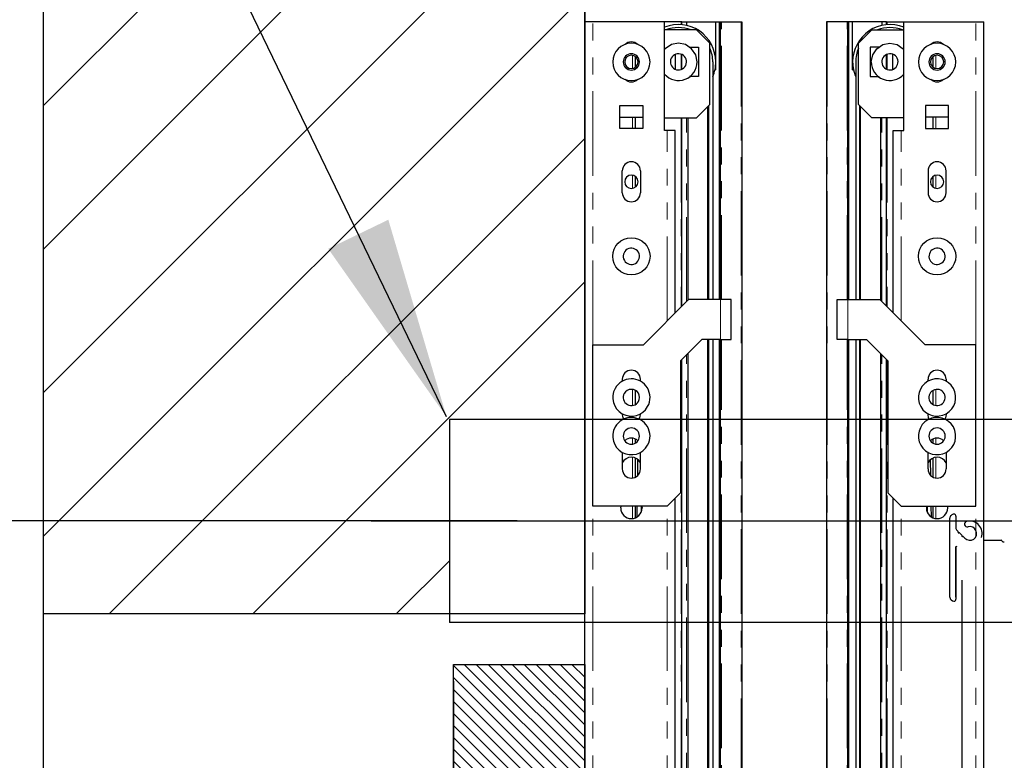
# Model space of a CAD drawing. Units: inches. Extents: x -1 to 417, y 4 to 299.
# Drawn here: x 205 to 220, y 215 to 226 of the extents above; entities that cross this region are included whole.
import ezdxf

# ---------------------------------------------------------------- set-up
doc = ezdxf.new("R2010")
doc.units = ezdxf.units.IN
doc.header["$MEASUREMENT"] = 0
doc.linetypes.add('CENTER', pattern=[2, 1.25, -0.25, 0.25, -0.25])
doc.linetypes.add('PHANTOM', pattern=[2.5, 1.25, -0.25, 0.25, -0.25, 0.25, -0.25])
for name, color, linetype in [('CENTER', 2, 'CENTER'), ('CUTLINE', 6, 'Continuous'), ('DIM', 3, 'Continuous'), ('HATCH', 5, 'Continuous')]:
    doc.layers.add(name, color=color, linetype=linetype)
doc.styles.add('PLAN_STYLE', font='txt.shx', dxfattribs={"height": 1.5})
doc.dimstyles.new('IMPERIAL_PL', dxfattribs={"dimtxt": 1.5, "dimasz": 3, "dimexe": 1.5, "dimexo": 1, "dimgap": 1, "dimtad": 0, "dimtih": 1, "dimtoh": 1, "dimdec": 4, "dimzin": 0, "dimdsep": 46, "dimlunit": 5, "dimtxsty": 'PLAN_STYLE', "dimcen": 0.09, "dimadec": 0, "dimazin": 0, "dimtfac": 1, "dimtdec": 4, "dimtofl": 0, "dimtmove": 0, "dimatfit": 3, "dimfxl": 0, "dimfrac": 2, "dimtolj": 1, "dimtzin": 0, "dimarcsym": 0})
doc.dimstyles.new('METRIC_PL', dxfattribs={"dimtxt": 1.5, "dimasz": 3, "dimexe": 1.5, "dimexo": 1, "dimgap": 1, "dimtad": 0, "dimtih": 1, "dimtoh": 1, "dimdec": 4, "dimzin": 0, "dimdsep": 46, "dimlunit": 5, "dimtxsty": 'PLAN_STYLE', "dimcen": 0.09, "dimadec": 0, "dimazin": 0, "dimtfac": 1, "dimtdec": 4, "dimtofl": 0, "dimtmove": 0, "dimatfit": 3, "dimfxl": 0, "dimfrac": 2, "dimtolj": 1, "dimtzin": 0, "dimarcsym": 0})

# ---------------------------------------------------------------- blocks, each defined once
blk = doc.blocks.new('*D51')
at = {"layer": 'DEFPOINTS', "color": 0}
for p in [(213.652, 232.738), (176.852, 214.363), (213.652, 214.363)]:
    blk.add_point(p, dxfattribs=at)
at = {"layer": 'DIM', "color": 0, "lineweight": -2}
for p, q in [((176.852, 232.738), (176.852, 249.41)), ((176.852, 249.41), (179.852, 249.41)), ((212.652, 232.738), (175.352, 232.738)), ((176.852, 217.363), (176.852, 229.738)), ((212.652, 214.363), (175.352, 214.363))]:
    blk.add_line(p, q, dxfattribs=at)
at = {"layer": 'DIM', "color": 0}
for points in [[(176.352, 229.738), (177.352, 229.738), (176.852, 232.738)], [(176.352, 217.363), (177.352, 217.363), (176.852, 214.363)]]:
    blk.add_solid(points, dxfattribs=at)
at = {"layer": 'DIM', "color": 0, "insert": (181.602, 249.41), "char_height": 1.5, "attachment_point": 5, "rotation": 89.9544, "style": 'PLAN_STYLE'}
blk.add_mtext("\\A1;18 3/8'' [467mm]", dxfattribs=at)
blk = doc.blocks.new('*D52')
at = {"layer": 'DEFPOINTS', "color": 0}
for p in [(213.652, 232.738), (190.631, 218.738), (213.652, 218.738)]:
    blk.add_point(p, dxfattribs=at)
at = {"layer": 'DIM', "color": 0, "lineweight": -2}
for p, q in [((212.652, 232.738), (189.131, 232.738)), ((190.631, 229.738), (190.631, 221.738)), ((212.652, 218.738), (189.131, 218.738)), ((190.631, 218.738), (190.631, 215.738)), ((190.631, 215.738), (187.631, 215.738))]:
    blk.add_line(p, q, dxfattribs=at)
at = {"layer": 'DIM', "color": 0}
for points in [[(190.131, 229.738), (191.131, 229.738), (190.631, 232.738)], [(190.131, 221.738), (191.131, 221.738), (190.631, 218.738)]]:
    blk.add_solid(points, dxfattribs=at)
at = {"layer": 'DIM', "color": 0, "insert": (185.881, 215.738), "char_height": 1.5, "attachment_point": 5, "rotation": 89.9544, "style": 'PLAN_STYLE'}
blk.add_mtext("\\A1;14'' [356mm]", dxfattribs=at)

msp = doc.modelspace()

# ---------------------------------------------------------------- hatches: boundary and pattern name
h = msp.add_hatch()
h.set_pattern_fill('ANSI31', color=256, style=0)
h.set_pattern_definition([(135, (246.42333, 201.00258), (0.08838835, 0.08838835), [])])
edge = h.paths.add_edge_path()
edge.add_line((213.65185, 222.11858), (213.65185, 180.36858))
edge.add_line((213.65185, 180.36858), (211.71435, 180.36353))
edge.add_line((211.71435, 180.36353), (211.71435, 183.61858))
edge.add_line((211.71435, 183.61858), (213.65185, 183.61858))
h = msp.add_hatch()
h.set_pattern_fill('ANSI31', color=256, style=0)
h.set_pattern_definition([(135, (246.42333, 195.50258), (0.08838835, 0.08838835), [])])
h.paths.add_polyline_path([(213.65185, 216.61858), (213.65185, 213.36858), (211.71435, 213.36858), (211.71435, 216.61858)])
at = {"layer": 'HATCH'}
h = msp.add_hatch(dxfattribs=at)
h.set_pattern_fill('ANSI31', color=256, scale=12, style=0)
h.set_pattern_definition([(45, (-0.0553, 4.3228), (-1.06066, 1.06066), [])])
h.paths.add_polyline_path([(246.52685, 240.73769), (205.65185, 240.73769), (205.65185, 217.36606), (211.65185, 217.36606), (211.65185, 220.23769), (213.65185, 220.23769), (213.65185, 226.11542), (213.65185, 232.73769), (246.52685, 232.73769)])
h.paths.add_polyline_path([(287.43719, 240.73769), (246.52685, 240.73769), (246.52685, 232.73769), (270.02685, 232.73769), (279.43719, 232.73769), (279.43719, 220.23769), (281.43479, 220.23769), (281.43479, 217.36606), (287.43719, 217.36606)])
h.paths.add_polyline_path([(287.43719, 179.36606), (279.43719, 179.36606), (279.43719, 178.76896), (279.43719, 174.86542), (213.65185, 174.86542), (213.65185, 179.36606), (205.65185, 179.36606), (205.65185, 166.86542), (287.43719, 166.86542)])

# ---------------------------------------------------------------- linework, layer by layer
at = {"color": 7, "linetype": 'Continuous', "lineweight": 30}
for p, q in [((213.76996, 226.11542), (213.65185, 226.11542)), ((213.65185, 214.45269), (213.65185, 226.11542)), ((214.83295, 226.11542), (213.76996, 226.11542)), ((214.83295, 224.50912), (214.83295, 226.11542)), ((215.07705, 226.11542), (214.83295, 226.11542)), ((215.08886, 226.11542), (215.07705, 226.11542)), ((215.08886, 226.0747), (215.08886, 226.11542)), ((215.08886, 226.11542), (215.15579, 226.11542)), ((215.15776, 226.11542), (215.15579, 226.11542)), ((215.15776, 226.11542), (215.15776, 226.06377)), ((215.15776, 226.11542), (215.59083, 226.11542)), ((215.59083, 225.40676), (215.59083, 226.11542)), ((215.59083, 226.11542), (215.64398, 226.11542)), ((215.64398, 222.01069), (215.64398, 226.11542)), ((215.64398, 226.11542), (215.65973, 226.11542)), ((215.65973, 222.01069), (215.65973, 226.11542)), ((215.65973, 226.11542), (215.67154, 226.11542)), ((215.67154, 226.11542), (215.96287, 226.11542)), ((215.96287, 226.11542), (215.97469, 226.11542)), ((215.97469, 226.11542), (215.97469, 200.37982)), ((217.2365, 226.11542), (217.22469, 226.11542)), ((217.22469, 226.11542), (217.22469, 200.37982)), ((217.52784, 226.11542), (217.2365, 226.11542)), ((217.53965, 226.11542), (217.52784, 226.11542)), ((217.55539, 226.11542), (217.53965, 226.11542)), ((217.53965, 222.01069), (217.53965, 226.11542)), ((217.60854, 226.11542), (217.55539, 226.11542)), ((217.55539, 222.01069), (217.55539, 226.11542)), ((218.04162, 226.11542), (217.60854, 226.11542)), ((217.60854, 225.40676), (217.60854, 226.11542)), ((218.04162, 226.11542), (218.04358, 226.11542)), ((218.04162, 226.11542), (218.04162, 226.06377)), ((218.11051, 226.11542), (218.04358, 226.11542)), ((218.11051, 226.11542), (218.12232, 226.11542)), ((218.11051, 226.0747), (218.11051, 226.11542)), ((218.12232, 226.11542), (218.36642, 226.11542)), ((218.36642, 224.50912), (218.36642, 226.11542)), ((218.36642, 226.11542), (219.42941, 226.11542)), ((219.42941, 226.11542), (219.54752, 226.11542)), ((219.54752, 214.45269), (219.54752, 226.11542)), ((215.30539, 225.99731), (214.83295, 225.99731)), ((215.50224, 225.80046), (215.30539, 225.99731)), ((217.69713, 225.80046), (217.89398, 225.99731)), ((217.89398, 225.99731), (218.36642, 225.99731)), ((215.20117, 225.7414), (215.33099, 225.7414)), ((215.33099, 225.7414), (215.33099, 225.30833)), ((215.50224, 224.89494), (215.50224, 225.80046)), ((217.69713, 224.89494), (217.69713, 225.80046)), ((217.9982, 225.7414), (217.86839, 225.7414)), ((217.86839, 225.7414), (217.86839, 225.30833)), ((214.39988, 225.44667), (214.39988, 225.60306)), ((214.9924, 225.41559), (214.9924, 225.63683)), ((215.08886, 225.41824), (215.08886, 225.63417)), ((218.11051, 225.41824), (218.11051, 225.63417)), ((218.20697, 225.41559), (218.20697, 225.63683)), ((218.79949, 225.44667), (218.79949, 225.60306)), ((215.54358, 225.52596), (215.54358, 222.01069)), ((215.59083, 225.40676), (215.57522, 225.40676)), ((217.60854, 225.40676), (217.62415, 225.40676)), ((217.65579, 225.52596), (217.65579, 222.01069)), ((215.33099, 225.30833), (215.19791, 225.30833)), ((217.86839, 225.30833), (218.00147, 225.30833)), ((214.17154, 224.54061), (214.17154, 224.8792)), ((214.17154, 224.8792), (214.51012, 224.8792)), ((214.51012, 224.8792), (214.51012, 224.54061)), ((215.30539, 224.69809), (215.50224, 224.89494)), ((215.47075, 222.01069), (215.47075, 224.86345)), ((215.48453, 222.01069), (215.48453, 224.87723)), ((217.89398, 224.69809), (217.69713, 224.89494)), ((217.71484, 222.01069), (217.71484, 224.87723)), ((217.72862, 222.01069), (217.72862, 224.86345)), ((219.02784, 224.8792), (218.68925, 224.8792)), ((218.68925, 224.8792), (218.68925, 224.54061)), ((219.02784, 224.54061), (219.02784, 224.8792)), ((214.17154, 224.7099), (214.51012, 224.7099)), ((214.39988, 224.54061), (214.39988, 224.7099)), ((214.83295, 224.69809), (215.30539, 224.69809)), ((215.08886, 221.91227), (215.08886, 224.69809)), ((215.17547, 224.69809), (215.17547, 221.99888)), ((218.36642, 224.69809), (217.89398, 224.69809)), ((218.0239, 224.69809), (218.0239, 221.99888)), ((218.11051, 221.91227), (218.11051, 224.69809)), ((219.02784, 224.7099), (218.68925, 224.7099)), ((218.79949, 224.54061), (218.79949, 224.7099)), ((214.51012, 224.54061), (214.17154, 224.54061)), ((218.68925, 224.54061), (219.02784, 224.54061)), ((214.87232, 224.50912), (214.83295, 224.50912)), ((214.99043, 224.50912), (214.87232, 224.50912)), ((214.99043, 221.81384), (214.99043, 224.50912)), ((218.20894, 224.50912), (218.32705, 224.50912)), ((218.20894, 221.81384), (218.20894, 224.50912)), ((218.32705, 224.50912), (218.36642, 224.50912)), ((214.20697, 223.59179), (214.20697, 223.91463)), ((214.39988, 223.67657), (214.39988, 223.82985)), ((214.47469, 223.91463), (214.47469, 223.59179)), ((218.72469, 223.91463), (218.72469, 223.59179)), ((218.79949, 223.67657), (218.79949, 223.82985)), ((218.9924, 223.59179), (218.9924, 223.91463)), ((214.51799, 221.3414), (215.18728, 222.01069)), ((215.65973, 222.01069), (215.18728, 222.01069)), ((215.81721, 222.01069), (215.65973, 222.01069)), ((215.81721, 221.42014), (215.81721, 222.01069)), ((217.38217, 222.01069), (217.53965, 222.01069)), ((217.38217, 221.42014), (217.38217, 222.01069)), ((217.53965, 222.01069), (218.01209, 222.01069)), ((218.68138, 221.3414), (218.01209, 222.01069)), ((213.76996, 218.95951), (213.76996, 221.3414)), ((213.76996, 221.3414), (214.51799, 221.3414)), ((215.38413, 221.42014), (215.06917, 221.10518)), ((215.65973, 221.42014), (215.38413, 221.42014)), ((215.47075, 200.45856), (215.47075, 221.42014)), ((215.48453, 196.52155), (215.48453, 221.42014)), ((215.54358, 221.42014), (215.54358, 196.52155)), ((215.64398, 200.44732), (215.64398, 221.42014)), ((215.65973, 221.42014), (215.81721, 221.42014)), ((215.65973, 200.37982), (215.65973, 221.42014)), ((217.53965, 221.42014), (217.38217, 221.42014)), ((217.53965, 221.42014), (217.81524, 221.42014)), ((217.53965, 200.37982), (217.53965, 221.42014)), ((217.55539, 200.44732), (217.55539, 221.42014)), ((217.65579, 221.42014), (217.65579, 196.52155)), ((217.71484, 196.52155), (217.71484, 221.42014)), ((217.72862, 200.45856), (217.72862, 221.42014)), ((217.81524, 221.42014), (218.1302, 221.10518)), ((219.42941, 221.3414), (218.68138, 221.3414)), ((219.42941, 218.95951), (219.42941, 221.3414)), ((215.17547, 221.21148), (215.17547, 213.56065)), ((218.0239, 221.21148), (218.0239, 213.56065)), ((215.06917, 221.10518), (215.06917, 219.15636)), ((215.08886, 213.44447), (215.08886, 221.12487)), ((218.11051, 213.44447), (218.11051, 221.12487)), ((218.1302, 221.10518), (218.1302, 219.15636)), ((214.20697, 220.83353), (214.20697, 220.80437)), ((214.47469, 220.80493), (214.47469, 220.83353)), ((218.72469, 220.80493), (218.72469, 220.83353)), ((218.9924, 220.83353), (218.9924, 220.80437)), ((214.39988, 220.46008), (214.39988, 220.6687)), ((218.79949, 220.46008), (218.79949, 220.6687)), ((214.39988, 219.89119), (214.39988, 219.94898)), ((218.79949, 219.89119), (218.79949, 219.94898)), ((214.20697, 219.75268), (214.20697, 219.50676)), ((214.47469, 219.50676), (214.47469, 219.75324)), ((218.72469, 219.50676), (218.72469, 219.75324)), ((218.9924, 219.75268), (218.9924, 219.50676)), ((214.39988, 219.38736), (214.39988, 219.66666)), ((214.43489, 219.41162), (214.43848, 219.64144)), ((218.76449, 219.41162), (218.76089, 219.64144)), ((218.79949, 219.38736), (218.79949, 219.66666)), ((215.06917, 219.15636), (214.87232, 218.95951)), ((218.1302, 219.15636), (218.32705, 218.95951)), ((214.99043, 196.52155), (214.99043, 219.07762)), ((218.20894, 196.52155), (218.20894, 219.07762)), ((214.87232, 218.95951), (213.76996, 218.95951)), ((214.18335, 218.93038), (214.1889, 218.95951)), ((214.39988, 218.78452), (214.39988, 218.95951)), ((214.42528, 218.79768), (214.42781, 218.95951)), ((214.48688, 218.95951), (214.48546, 218.86895)), ((214.49275, 218.95951), (214.49831, 218.93038)), ((218.32705, 218.95951), (219.42941, 218.95951)), ((218.70662, 218.95951), (218.70106, 218.93038)), ((218.7125, 218.95951), (218.71391, 218.86895)), ((218.77409, 218.79768), (218.77156, 218.95951)), ((218.79949, 218.78452), (218.79949, 218.95951)), ((219.01602, 218.93038), (219.01047, 218.95951)), ((219.04772, 217.61268), (219.04772, 218.77886)), ((219.13772, 218.80886), (219.13772, 218.62694)), ((219.14651, 218.60572), (219.16947, 218.58276)), ((219.19117, 218.56106), (219.22522, 218.52701)), ((219.24678, 218.50545), (219.26981, 218.48242)), ((219.54276, 218.45269), (219.80703, 218.45269)), ((219.81268, 218.45035), (219.83098, 218.43205)), ((219.13772, 217.61269), (219.13772, 218.36269)), ((219.13772, 218.34769), (219.13772, 217.58268))]:
    msp.add_line(p, q, dxfattribs=at)
at = {"color": 7, "linetype": 'PHANTOM', "lineweight": 0}
for p, q in [((213.76996, 221.3414), (213.76996, 226.11542)), ((215.07705, 226.11542), (215.07705, 226.07569)), ((215.15579, 226.0642), (215.15579, 226.11542)), ((215.67154, 222.01069), (215.67154, 226.11542)), ((215.96287, 226.11542), (215.96287, 200.37982)), ((217.2365, 226.11542), (217.2365, 200.37982)), ((217.52784, 222.01069), (217.52784, 226.11542)), ((218.04358, 226.0642), (218.04358, 226.11542)), ((218.12232, 226.11542), (218.12232, 226.07569)), ((219.42941, 221.3414), (219.42941, 226.11542)), ((214.35769, 225.62007), (214.35769, 225.42966)), ((215.07705, 225.63752), (215.07705, 225.41297)), ((218.12232, 225.63752), (218.12232, 225.41297)), ((218.84168, 225.62007), (218.84168, 225.42966)), ((214.35769, 224.7099), (214.35769, 224.54061)), ((215.07705, 224.69809), (215.07705, 221.90046)), ((215.15579, 221.9792), (215.15579, 224.69809)), ((218.04358, 221.9792), (218.04358, 224.69809)), ((218.12232, 224.69809), (218.12232, 221.90046)), ((218.84168, 224.7099), (218.84168, 224.54061)), ((214.87232, 221.69573), (214.87232, 224.50912)), ((218.32705, 221.69573), (218.32705, 224.50912)), ((214.35769, 223.84828), (214.35769, 223.65814)), ((218.84168, 223.84828), (218.84168, 223.65814)), ((215.65973, 222.01069), (215.65973, 221.42014)), ((217.53965, 222.01069), (217.53965, 221.42014)), ((215.67154, 200.37982), (215.67154, 221.42014)), ((217.52784, 200.37982), (217.52784, 221.42014)), ((215.15579, 213.56065), (215.15579, 221.19179)), ((218.04358, 213.56065), (218.04358, 221.19179)), ((215.07705, 221.11305), (215.07705, 213.44447)), ((218.12232, 221.11305), (218.12232, 213.44447)), ((214.35769, 220.68297), (214.35769, 220.4459)), ((218.84168, 220.68297), (218.84168, 220.4459)), ((214.35769, 219.96023), (214.35769, 219.87665)), ((218.84168, 219.96023), (218.84168, 219.87665)), ((214.35769, 219.67505), (214.35769, 219.37611)), ((218.84168, 219.67505), (218.84168, 219.37611)), ((213.76996, 196.52155), (213.76996, 218.95951)), ((214.35769, 218.95951), (214.35769, 218.77611)), ((214.87232, 196.52155), (214.87232, 218.95951)), ((218.32705, 196.52155), (218.32705, 218.95951)), ((218.84168, 218.95951), (218.84168, 218.77611)), ((219.42941, 196.52155), (219.42941, 218.95951))]:
    msp.add_line(p, q, dxfattribs=at)
at = {"linetype": 'ByBlock'}
for p, q in [((281.43479, 220.23769), (211.65185, 220.23769)), ((211.65185, 220.23769), (211.65185, 217.23769)), ((281.43479, 217.23769), (211.65185, 217.23769))]:
    msp.add_line(p, q, dxfattribs=at)
for p, q in [((219.22469, 217.86269), (219.22469, 193.80434)), ((211.71435, 216.36858), (211.71435, 180.36353)), ((213.65185, 216.35679), (213.65185, 180.36858))]:
    msp.add_line(p, q)
for points in [[(205.65185, 240.73769), (287.43719, 240.73769), (287.43719, 166.86542), (205.65185, 166.86542)], [(213.65185, 232.73769), (279.43719, 232.73769), (279.43719, 174.86542), (213.65185, 174.86542)]]:
    msp.add_lwpolyline(points, close=True)
at = {"color": 7, "linetype": 'Continuous', "lineweight": 30}
for points in [[(215.31268, 225.52596), (215.2917, 225.63142), (215.23196, 225.72083), (215.14255, 225.78057), (215.03709, 225.80155), (214.93162, 225.78057), (214.84222, 225.72083), (214.83295, 225.70697)], [(217.88669, 225.52596), (217.90767, 225.63142), (217.96741, 225.72083), (218.05682, 225.78057), (218.16228, 225.80155), (218.26775, 225.78057), (218.35716, 225.72083), (218.36642, 225.70697)], [(214.20697, 220.31384), (214.21637, 220.26457), (214.2274, 220.24328)], [(214.4532, 220.24124), (214.46529, 220.26457), (214.47469, 220.31384)], [(218.74617, 220.24124), (218.73408, 220.26457), (218.72469, 220.31384)], [(218.9924, 220.31384), (218.983, 220.26457), (218.97198, 220.24328)]]:
    msp.add_lwpolyline(points, dxfattribs=at)
msp.add_lwpolyline([(213.65185, 216.61858), (213.65185, 213.36858), (211.71435, 213.36858), (211.71435, 216.61858), (213.65185, 216.61858)])
for centre in [(214.34083, 222.65085), (218.85854, 222.65085)]:
    msp.add_circle(centre, 0.27559, dxfattribs=at)
for centre, radius, start, end in [((215.03709, 225.52596), 0.55118, 0, 111.737645), ((215.03709, 225.52596), 0.5065, 68.530206, 111.469794), ((218.16228, 225.52596), 0.55118, 68.262355, 180), ((218.16228, 225.52596), 0.5065, 68.530206, 111.469794), ((214.34083, 225.52487), 0.27559, 0, 180), ((214.34083, 225.68736), 0.13295, 45.293299, 134.706759), ((215.03709, 225.52596), 0.5065, 0, 23.309149), ((218.16228, 225.52596), 0.5065, 156.690851, 180), ((218.85854, 225.52487), 0.27559, 0, 180), ((218.85854, 225.68736), 0.13295, 45.293241, 134.706701), ((214.34083, 225.52487), 0.12008, 0, 180), ((214.34083, 225.52487), 0.09843, 90, 270), ((214.34083, 225.52487), 0.09843, 270.000001, 89.999999), ((215.03709, 225.52596), 0.12008, 86.621821, 266.621821), ((215.03709, 225.52596), 0.12008, 266.621821, 86.621821), ((218.16228, 225.52596), 0.12008, 93.378179, 273.378179), ((218.16228, 225.52596), 0.12008, 273.378179, 93.378179), ((218.85854, 225.52487), 0.12008, 0, 180), ((218.85854, 225.52487), 0.09843, 90.000001, 269.999999), ((218.85854, 225.52487), 0.09843, 270, 90), ((214.34083, 225.52487), 0.27559, 180, 0), ((214.34083, 225.52487), 0.12008, 180, 0), ((215.03957, 225.52356), 0.27312, 220.843241, 0.501937), ((215.03709, 225.52596), 0.55118, 336.769946, 0), ((218.16228, 225.52596), 0.55118, 180, 203.230054), ((218.1598, 225.52356), 0.27312, 179.498063, 319.156759), ((218.85854, 225.52487), 0.27559, 180, 0), ((218.85854, 225.52487), 0.12008, 180, 0), ((214.34083, 225.36237), 0.13295, 225.293319, 314.706739), ((218.85854, 225.36237), 0.13295, 225.293261, 314.706681), ((214.34083, 223.91463), 0.13386, 0, 180), ((218.85854, 223.91463), 0.13386, 0, 180), ((214.34083, 223.75321), 0.09843, 0, 180), ((218.85854, 223.75321), 0.09843, 0, 180), ((214.34083, 223.75321), 0.09843, 180, 0), ((218.85854, 223.75321), 0.09843, 180, 0), ((214.34083, 223.59179), 0.13386, 180, 0), ((218.85854, 223.59179), 0.13386, 180, 0), ((214.34083, 222.65085), 0.12008, 18.740074, 198.740074), ((218.85854, 222.65085), 0.12008, 341.259926, 161.259926), ((214.34083, 222.65085), 0.12008, 198.740074, 18.740074), ((218.85854, 222.65085), 0.12008, 161.259926, 341.259926), ((214.34083, 220.83353), 0.13386, 0, 180), ((218.85854, 220.83353), 0.13386, 0, 180), ((214.34083, 220.56424), 0.27559, 330.719647, 150.719647), ((218.85854, 220.56424), 0.27559, 29.280353, 209.280353), ((214.34083, 220.56424), 0.27559, 150.719647, 330.719647), ((214.34083, 220.56424), 0.12008, 150.719647, 330.719647), ((214.34083, 220.56424), 0.12008, 330.719647, 150.719647), ((218.85854, 220.56424), 0.27559, 209.280353, 29.280353), ((218.85854, 220.56424), 0.12008, 29.280353, 209.280353), ((218.85854, 220.56424), 0.12008, 209.280353, 29.280353), ((214.34083, 219.99337), 0.27559, 330.719647, 150.719647), ((218.85854, 219.99337), 0.27559, 29.280353, 209.280353), ((214.34083, 219.99337), 0.27559, 150.719647, 330.719647), ((214.34083, 219.99337), 0.12008, 0, 180), ((218.85854, 219.99337), 0.27559, 209.280353, 29.280353), ((218.85854, 219.99337), 0.12008, 0, 180), ((214.34083, 219.99337), 0.12008, 180, 0), ((214.34083, 219.83016), 0.13339, 44.52973, 135.470213), ((218.85854, 219.99337), 0.12008, 180, 0), ((218.85854, 219.83016), 0.13339, 44.529787, 135.47027), ((214.34083, 219.5311), 0.14992, 26.763777, 153.236222), ((218.85854, 219.5311), 0.14992, 26.763778, 153.236223), ((214.34083, 219.50676), 0.13386, 180, 0), ((218.85854, 219.50676), 0.13386, 180, 0), ((214.34083, 218.93038), 0.15748, 180, 0), ((218.85854, 218.93038), 0.15748, 180, 0), ((219.10772, 218.77886), 0.06, 89.999996, 180), ((219.10772, 218.80886), 0.03, 0, 90), ((219.30582, 218.69213), 0.041, 104.534627, 284.534627), ((219.34158, 218.55419), 0.1835, 340.43387, 104.534627), ((219.16772, 218.62694), 0.03, 180, 225), ((219.16381, 218.5771), 0.008, 329.83007, 45), ((219.17754, 218.56913), 0.00787, 149.83007, 300.16993), ((219.18551, 218.5554), 0.008, 45, 120.16993), ((219.34158, 218.55419), 0.1015, 225, 104.534627), ((219.21965, 218.52145), 0.00787, 329.477512, 45), ((219.23321, 218.51345), 0.00787, 149.477512, 300.522488), ((219.24121, 218.49988), 0.00787, 45, 120.522488), ((219.80703, 218.44469), 0.008, 45, 90), ((219.84159, 218.44265), 0.015, 225, 315), ((219.15272, 218.34769), 0.015, 90, 180), ((219.10772, 217.61268), 0.06, 180, 270), ((219.10772, 217.58268), 0.03, 269.999991, 0)]:
    msp.add_arc(centre, radius, start, end, dxfattribs=at)
at = {"layer": 'CENTER', "linetype": 'ByBlock'}
msp.add_line((277.64945, 218.73769), (210.49384, 218.73769), dxfattribs=at)
at = {"layer": 'CUTLINE'}
for p, q in [((205.65185, 217.36606), (205.65185, 240.73769)), ((213.65185, 232.73769), (213.65185, 217.36606)), ((213.65185, 217.36606), (205.65185, 217.36606))]:
    msp.add_line(p, q, dxfattribs=at)
msp.add_lwpolyline([(205.65185, 217.36606), (205.65185, 240.73769), (287.43719, 240.73769), (287.43719, 166.86542), (205.65185, 166.86542), (205.65185, 179.36606), (213.65185, 179.36606), (213.65185, 174.86542), (279.43719, 174.86542), (279.43719, 232.73769), (213.65185, 232.73769), (213.65185, 217.36606)], close=True, dxfattribs=at)

# ---------------------------------------------------------------- dimensions: what is measured, and where the dimension line sits
at = {"layer": 'DIM'}
dim = msp.add_linear_dim(base=(176.85213, 214.36269), p1=(213.65185, 232.73769), p2=(213.65185, 214.36269), angle=90, dimstyle='METRIC_PL', override={"dimpost": "''"}, dxfattribs=at)
dim.commit()
dim.dimension.update_dxf_attribs({"geometry": '*D51', "text_midpoint": (181.60213, 249.40954), "dimtype": 160, "text_rotation": 89.954374})
dim = msp.add_linear_dim(base=(190.63143, 218.73769), p1=(213.65185, 232.73769), p2=(213.65185, 218.73769), angle=90, dimstyle='METRIC_PL', override={"dimpost": "''"}, dxfattribs=at)
dim.commit()
dim.dimension.update_dxf_attribs({"geometry": '*D52', "text_midpoint": (185.88143, 215.73769), "text_rotation": 89.954374})

# ---------------------------------------------------------------- leaders
at = {"layer": 'DIM', "linetype": 'ByBlock'}
msp.add_leader([(211.61034, 220.27589), (202.00207, 240.16249)], dimstyle='IMPERIAL_PL', dxfattribs=at)

doc.saveas('drawing.dxf')
